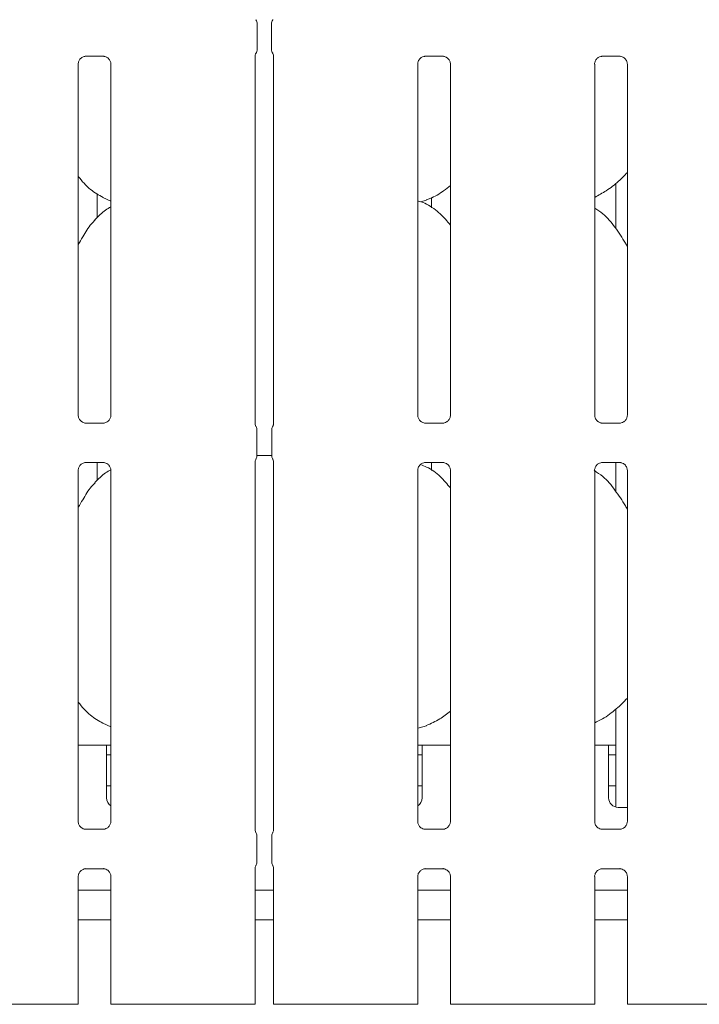
# Model space of a CAD drawing. Units: millimetres. Extents: x 5 to 415, y -14 to 292.
# Drawn here: x 94 to 103, y 80 to 93 of the extents above; entities that cross this region are included whole.
import ezdxf

# ---------------------------------------------------------------- set-up
doc = ezdxf.new("R2010")
doc.units = ezdxf.units.MM
doc.layers.add('SLD-0', color=179, linetype='Continuous')

msp = doc.modelspace()

# ---------------------------------------------------------------- linework, layer by layer
at = {"layer": 'SLD-0', "color": 179, "linetype": 'Continuous', "lineweight": 18}
for p, q in [((96.997, 93.284), (97.002, 93.277)), ((97.015, 93.23), (97.015, 92.9)), ((97.015, 93.23), (97.015, 93.23)), ((97.203, 92.9), (97.203, 93.23)), ((97.216, 93.277), (97.221, 93.288)), ((96.996, 92.842), (96.996, 92.843)), ((96.996, 92.843), (96.997, 92.843)), ((96.996, 92.841), (96.996, 92.842)), ((96.997, 92.843), (96.997, 92.844)), ((96.997, 92.844), (96.997, 92.844)), ((96.997, 92.843), (96.997, 92.843)), ((96.997, 92.843), (96.997, 92.843)), ((96.997, 92.843), (96.997, 92.843)), ((96.998, 92.842), (97.002, 92.852)), ((97.203, 92.9), (97.203, 92.9)), ((97.221, 92.846), (97.216, 92.852)), ((97.221, 92.843), (97.221, 92.843)), ((97.221, 92.843), (97.222, 92.843)), ((97.222, 92.843), (97.222, 92.843)), ((97.222, 92.843), (97.229, 92.822)), ((94.776, 92.807), (95.006, 92.807)), ((95.011, 92.808), (95.006, 92.808)), ((96.989, 92.816), (96.99, 92.823)), ((96.989, 92.815), (96.989, 92.816)), ((96.989, 87.996), (96.989, 92.815)), ((96.99, 92.823), (96.994, 92.838)), ((96.994, 92.838), (96.996, 92.841)), ((97.229, 92.822), (97.229, 92.816)), ((97.229, 92.817), (97.229, 87.996)), ((97.229, 92.816), (97.229, 92.815)), ((99.214, 92.807), (99.443, 92.807)), ((99.449, 92.808), (99.443, 92.808)), ((101.526, 92.807), (101.756, 92.807)), ((101.761, 92.808), (101.756, 92.808)), ((94.677, 88.113), (94.677, 92.704)), ((95.104, 92.705), (95.104, 88.113)), ((99.114, 88.113), (99.114, 92.704)), ((99.542, 92.705), (99.542, 88.113)), ((101.427, 88.113), (101.427, 92.704)), ((101.854, 92.705), (101.854, 88.113)), ((101.703, 91.144), (101.703, 90.554)), ((94.924, 90.696), (94.924, 91.011)), ((95, 90.959), (95.104, 90.914)), ((99.151, 90.904), (99.229, 90.927)), ((99.294, 90.958), (99.294, 90.827)), ((94.769, 88.01), (94.775, 88.009)), ((95.005, 88.01), (94.775, 88.01)), ((99.207, 88.01), (99.212, 88.009)), ((99.442, 88.01), (99.212, 88.01)), ((101.519, 88.01), (101.525, 88.009)), ((101.755, 88.01), (101.525, 88.01)), ((97.012, 87.586), (97.012, 87.919)), ((97.206, 87.919), (97.206, 87.586)), ((97.012, 87.586), (97.206, 87.586)), ((94.776, 87.495), (95.006, 87.495)), ((94.924, 87.259), (94.924, 87.495)), ((95.011, 87.495), (95.006, 87.495)), ((96.989, 82.684), (96.989, 87.509)), ((97.229, 87.509), (97.229, 82.684)), ((99.214, 87.495), (99.443, 87.495)), ((99.294, 87.495), (99.294, 87.39)), ((99.449, 87.495), (99.443, 87.495)), ((101.526, 87.495), (101.756, 87.495)), ((101.703, 87.495), (101.703, 87.116)), ((101.761, 87.495), (101.756, 87.495)), ((94.677, 82.8), (94.677, 87.392)), ((95.104, 87.392), (95.104, 82.8)), ((99.114, 82.8), (99.114, 87.392)), ((99.542, 87.392), (99.542, 82.8)), ((101.427, 82.8), (101.427, 87.392)), ((101.854, 87.392), (101.854, 82.8)), ((101.703, 84.267), (101.703, 82.988)), ((95, 84.084), (95.104, 84.039)), ((99.114, 84.018), (99.229, 84.052)), ((95.047, 83.796), (94.677, 83.796)), ((95.047, 83.796), (95.047, 83.546)), ((95.104, 83.796), (95.047, 83.796)), ((99.172, 83.796), (99.114, 83.796)), ((99.542, 83.796), (99.172, 83.796)), ((99.172, 83.546), (99.172, 83.796)), ((101.609, 83.796), (101.427, 83.796)), ((101.609, 83.796), (101.609, 83.546)), ((101.703, 83.796), (101.609, 83.796)), ((95.047, 83.671), (95.104, 83.671)), ((99.114, 83.671), (99.172, 83.671)), ((101.609, 83.671), (101.703, 83.671)), ((95.047, 83.109), (95.047, 83.546)), ((99.172, 83.546), (99.172, 83.109)), ((101.609, 83.109), (101.609, 83.546)), ((95.047, 83.265), (95.104, 83.265)), ((99.114, 83.265), (99.172, 83.265)), ((101.609, 83.265), (101.703, 83.265)), ((101.734, 82.984), (101.854, 82.984)), ((94.769, 82.697), (94.775, 82.697)), ((95.005, 82.697), (94.775, 82.697)), ((99.207, 82.697), (99.212, 82.697)), ((99.442, 82.697), (99.212, 82.697)), ((101.519, 82.697), (101.525, 82.697)), ((101.755, 82.697), (101.525, 82.697)), ((97.012, 82.273), (97.012, 82.606)), ((97.206, 82.606), (97.206, 82.273)), ((94.776, 82.182), (95.006, 82.182)), ((95.011, 82.183), (95.006, 82.183)), ((96.989, 80.409), (96.989, 82.196)), ((97.229, 82.196), (97.229, 80.409)), ((99.214, 82.182), (99.443, 82.182)), ((99.449, 82.183), (99.443, 82.183)), ((101.526, 82.182), (101.756, 82.182)), ((101.761, 82.183), (101.756, 82.183)), ((94.677, 80.409), (94.677, 82.079)), ((95.104, 82.08), (95.104, 80.409)), ((99.114, 80.409), (99.114, 82.079)), ((99.542, 82.08), (99.542, 80.409)), ((101.427, 80.409), (101.427, 82.079)), ((101.854, 82.08), (101.854, 80.409)), ((95.104, 81.902), (94.677, 81.902)), ((97.229, 81.902), (96.989, 81.902)), ((99.542, 81.902), (99.114, 81.902)), ((101.854, 81.902), (101.427, 81.902)), ((95.104, 81.515), (94.677, 81.515)), ((97.229, 81.515), (96.989, 81.515)), ((99.542, 81.515), (99.114, 81.515)), ((101.854, 81.515), (101.427, 81.515)), ((93.381, 80.409), (94.088, 80.409)), ((94.088, 80.409), (94.423, 80.409)), ((94.467, 80.409), (94.423, 80.409)), ((94.614, 80.409), (94.467, 80.409)), ((94.677, 80.409), (94.614, 80.409)), ((95.167, 80.409), (95.104, 80.409)), ((95.314, 80.409), (95.167, 80.409)), ((95.358, 80.409), (95.314, 80.409)), ((95.358, 80.409), (95.693, 80.409)), ((95.693, 80.409), (96.4, 80.409)), ((96.4, 80.409), (96.735, 80.409)), ((96.78, 80.409), (96.735, 80.409)), ((96.927, 80.409), (96.78, 80.409)), ((96.989, 80.409), (96.927, 80.409)), ((97.292, 80.409), (97.229, 80.409)), ((97.439, 80.409), (97.292, 80.409)), ((97.483, 80.409), (97.439, 80.409)), ((97.483, 80.409), (97.818, 80.409)), ((97.818, 80.409), (98.525, 80.409)), ((98.525, 80.409), (98.86, 80.409)), ((98.905, 80.409), (98.86, 80.409)), ((99.052, 80.409), (98.905, 80.409)), ((99.114, 80.409), (99.052, 80.409)), ((99.604, 80.409), (99.542, 80.409)), ((99.751, 80.409), (99.604, 80.409)), ((99.795, 80.409), (99.751, 80.409)), ((99.795, 80.409), (100.131, 80.409)), ((100.131, 80.409), (100.838, 80.409)), ((100.838, 80.409), (101.173, 80.409)), ((101.217, 80.409), (101.173, 80.409)), ((101.364, 80.409), (101.217, 80.409)), ((101.427, 80.409), (101.364, 80.409)), ((101.917, 80.409), (101.854, 80.409)), ((102.064, 80.409), (101.917, 80.409)), ((102.108, 80.409), (102.064, 80.409)), ((102.108, 80.409), (102.443, 80.409)), ((102.443, 80.409), (103.15, 80.409))]:
    msp.add_line(p, q, dxfattribs=at)
for centre, radius, start, end in [((96.922, 93.23), 0.0938, 0.0124, 35.7686), ((97.297, 93.23), 0.0937, 144.2221, 179.9998), ((96.922, 92.9), 0.0938, 324.2243, 359.9988), ((97.297, 92.9), 0.0938, 180.0124, 215.7686), ((95.172, 83.109), 0.125, 180, 237.3527), ((99.047, 83.109), 0.125, 302.6473, 0), ((101.734, 83.109), 0.125, 180, 270)]:
    msp.add_arc(centre, radius, start, end, dxfattribs=at)
for points, knots in [([(97.203, 93.234), (97.203, 93.233), (97.203, 93.232), (97.203, 93.23), (97.203, 93.23)], [0, 0, 0, 0, 0.527981, 1, 1, 1, 1]), ([(97.015, 92.896), (97.015, 92.897), (97.015, 92.898), (97.015, 92.9), (97.015, 92.9)], [0, 0, 0, 0, 0.527759, 1, 1, 1, 1]), ([(94.677, 92.704), (94.677, 92.704), (94.676, 92.709), (94.679, 92.73), (94.692, 92.761), (94.721, 92.791), (94.751, 92.804), (94.771, 92.807), (94.775, 92.807), (94.777, 92.807)], [0, 0, 0, 0, 0.0093666, 0.1372175, 0.3586502, 0.6051252, 0.8174931, 0.9328152, 1, 1, 1, 1]), ([(94.776, 92.808), (94.776, 92.807), (94.774, 92.807), (94.771, 92.808), (94.769, 92.808), (94.769, 92.808)], [0, 0, 0, 0, 0.15977, 0.91368, 1, 1, 1, 1]), ([(95.005, 92.807), (95.007, 92.807), (95.011, 92.807), (95.028, 92.805), (95.042, 92.798), (95.05, 92.794)], [0, 0, 0, 0, 0.165566, 0.498749, 1, 1, 1, 1]), ([(95.05, 92.794), (95.051, 92.793), (95.065, 92.787), (95.087, 92.764), (95.102, 92.729), (95.104, 92.711), (95.104, 92.704)], [0, 0, 0, 0, 0.028496, 0.428769, 0.781247, 1, 1, 1, 1]), ([(99.114, 92.704), (99.114, 92.704), (99.114, 92.709), (99.116, 92.73), (99.13, 92.761), (99.158, 92.791), (99.189, 92.804), (99.208, 92.807), (99.213, 92.807), (99.214, 92.807)], [0, 0, 0, 0, 0.009367, 0.137218, 0.35865, 0.605125, 0.817493, 0.932816, 1, 1, 1, 1]), ([(99.214, 92.808), (99.213, 92.807), (99.211, 92.807), (99.209, 92.808), (99.207, 92.808), (99.207, 92.808)], [0, 0, 0, 0, 0.15977, 0.91368, 1, 1, 1, 1]), ([(99.443, 92.807), (99.444, 92.807), (99.449, 92.807), (99.465, 92.805), (99.479, 92.798), (99.487, 92.794)], [0, 0, 0, 0, 0.165566, 0.498747, 1, 1, 1, 1]), ([(99.487, 92.794), (99.488, 92.793), (99.503, 92.787), (99.524, 92.764), (99.54, 92.729), (99.541, 92.711), (99.542, 92.704)], [0, 0, 0, 0, 0.028494, 0.428769, 0.781247, 1, 1, 1, 1]), ([(101.427, 92.704), (101.427, 92.704), (101.426, 92.709), (101.429, 92.73), (101.442, 92.761), (101.471, 92.791), (101.501, 92.804), (101.521, 92.807), (101.525, 92.807), (101.527, 92.807)], [0, 0, 0, 0, 0.009367, 0.137218, 0.35865, 0.605124, 0.817493, 0.932815, 1, 1, 1, 1]), ([(101.526, 92.808), (101.526, 92.807), (101.524, 92.807), (101.521, 92.808), (101.519, 92.808), (101.519, 92.808)], [0, 0, 0, 0, 0.159783, 0.913661, 1, 1, 1, 1]), ([(101.755, 92.807), (101.757, 92.807), (101.761, 92.807), (101.778, 92.805), (101.792, 92.798), (101.8, 92.794)], [0, 0, 0, 0, 0.165564, 0.498748, 1, 1, 1, 1]), ([(101.8, 92.794), (101.801, 92.793), (101.815, 92.787), (101.837, 92.764), (101.852, 92.729), (101.854, 92.711), (101.854, 92.704)], [0, 0, 0, 0, 0.028496, 0.428769, 0.781247, 1, 1, 1, 1]), ([(95.003, 90.96), (94.946, 90.992), (94.82, 91.063), (94.727, 91.174), (94.677, 91.234)], [0, 0, 0, 0, 0.457439, 1, 1, 1, 1]), ([(101.854, 91.287), (101.817, 91.248), (101.732, 91.16), (101.589, 91.05), (101.478, 90.99), (101.427, 90.962)], [0, 0, 0, 0, 0.300466, 0.676485, 1, 1, 1, 1]), ([(99.542, 91.117), (99.513, 91.094), (99.429, 91.028), (99.324, 90.962), (99.243, 90.935), (99.226, 90.93)], [0, 0, 0, 0, 0.303054, 0.862645, 1, 1, 1, 1]), ([(99.542, 90.599), (99.499, 90.651), (99.411, 90.759), (99.267, 90.857), (99.161, 90.906), (99.12, 90.913), (99.112, 90.914)], [0, 0, 0, 0, 0.368342, 0.769009, 0.95129, 1, 1, 1, 1]), ([(95.104, 90.838), (95.081, 90.825), (95.001, 90.78), (94.939, 90.715), (94.895, 90.67)], [0, 0, 0, 0, 0.296351, 1, 1, 1, 1]), ([(101.854, 90.321), (101.846, 90.335), (101.797, 90.418), (101.698, 90.569), (101.567, 90.732), (101.463, 90.799), (101.427, 90.822)], [0, 0, 0, 0, 0.079671, 0.453137, 0.80638, 1, 1, 1, 1]), ([(94.677, 90.347), (94.697, 90.379), (94.753, 90.47), (94.816, 90.587), (94.883, 90.65), (94.9, 90.666)], [0, 0, 0, 0, 0.2906894, 0.8213747, 1, 1, 1, 1]), ([(94.731, 88.024), (94.73, 88.024), (94.716, 88.03), (94.694, 88.054), (94.678, 88.088), (94.677, 88.106), (94.677, 88.113)], [0, 0, 0, 0, 0.029548, 0.429383, 0.781482, 1, 1, 1, 1]), ([(95.104, 88.113), (95.104, 88.113), (95.104, 88.108), (95.102, 88.087), (95.088, 88.057), (95.069, 88.033), (95.055, 88.027), (95.054, 88.026)], [0, 0, 0, 0, 0.014952, 0.219038, 0.572519, 0.965951, 1, 1, 1, 1]), ([(99.168, 88.024), (99.167, 88.024), (99.153, 88.03), (99.131, 88.054), (99.116, 88.088), (99.115, 88.106), (99.114, 88.113)], [0, 0, 0, 0, 0.029548, 0.429382, 0.781482, 1, 1, 1, 1]), ([(99.542, 88.113), (99.542, 88.113), (99.542, 88.108), (99.539, 88.087), (99.526, 88.057), (99.506, 88.033), (99.493, 88.027), (99.491, 88.026)], [0, 0, 0, 0, 0.014952, 0.219038, 0.57252, 0.965953, 1, 1, 1, 1]), ([(101.481, 88.024), (101.48, 88.024), (101.466, 88.03), (101.444, 88.054), (101.428, 88.088), (101.427, 88.106), (101.427, 88.113)], [0, 0, 0, 0, 0.02955, 0.429383, 0.781482, 1, 1, 1, 1]), ([(101.854, 88.113), (101.854, 88.113), (101.854, 88.108), (101.852, 88.087), (101.838, 88.057), (101.819, 88.033), (101.805, 88.027), (101.804, 88.026)], [0, 0, 0, 0, 0.014952, 0.219037, 0.57252, 0.965951, 1, 1, 1, 1]), ([(94.775, 88.01), (94.774, 88.01), (94.77, 88.01), (94.753, 88.012), (94.739, 88.019), (94.731, 88.024)], [0, 0, 0, 0, 0.165922, 0.499823, 1, 1, 1, 1]), ([(95.054, 88.026), (95.044, 88.021), (95.029, 88.012), (95.011, 88.01), (95.006, 88.01), (95.005, 88.01)], [0, 0, 0, 0, 0.530682, 0.851027, 1, 1, 1, 1]), ([(95.005, 88.01), (95.005, 88.01), (95.007, 88.01), (95.009, 88.01), (95.011, 88.01), (95.011, 88.01)], [0, 0, 0, 0, 0.159762, 0.913685, 1, 1, 1, 1]), ([(97, 87.966), (97, 87.966), (97, 87.966), (97, 87.966), (97, 87.966), (97, 87.966), (96.994, 87.975), (96.99, 87.988), (96.989, 87.998), (96.989, 87.998), (96.989, 87.998)], [0, 0, 0, 0, 0.000061, 0.000563, 0.00116, 0.002147, 0.004417, 0.681353, 0.925877, 1, 1, 1, 1]), ([(97, 87.966), (97.001, 87.964), (97.005, 87.956), (97.011, 87.94), (97.012, 87.926), (97.012, 87.919)], [0, 0, 0, 0, 0.127907, 0.5732734, 1, 1, 1, 1]), ([(97.206, 87.919), (97.207, 87.926), (97.207, 87.94), (97.213, 87.956), (97.218, 87.964), (97.219, 87.966)], [0, 0, 0, 0, 0.426883, 0.872094, 1, 1, 1, 1]), ([(97.229, 87.998), (97.229, 87.998), (97.229, 87.999), (97.229, 87.995), (97.228, 87.987), (97.225, 87.978), (97.222, 87.971), (97.22, 87.968), (97.219, 87.966), (97.219, 87.966), (97.219, 87.966), (97.219, 87.966), (97.219, 87.966), (97.219, 87.966), (97.219, 87.966)], [0, 0, 0, 0, 0.016619, 0.229942, 0.490469, 0.751246, 0.894261, 0.968547, 0.987369, 0.994459, 0.998246, 0.999175, 0.999742, 1, 1, 1, 1]), ([(99.213, 88.01), (99.212, 88.01), (99.207, 88.01), (99.191, 88.012), (99.177, 88.019), (99.168, 88.024)], [0, 0, 0, 0, 0.165922, 0.499823, 1, 1, 1, 1]), ([(99.491, 88.026), (99.482, 88.021), (99.466, 88.012), (99.448, 88.01), (99.444, 88.01), (99.442, 88.01)], [0, 0, 0, 0, 0.530685, 0.851027, 1, 1, 1, 1]), ([(99.442, 88.01), (99.442, 88.01), (99.444, 88.01), (99.447, 88.01), (99.449, 88.01), (99.449, 88.01)], [0, 0, 0, 0, 0.159762, 0.913685, 1, 1, 1, 1]), ([(101.525, 88.01), (101.524, 88.01), (101.52, 88.01), (101.503, 88.012), (101.489, 88.019), (101.481, 88.024)], [0, 0, 0, 0, 0.165924, 0.499828, 1, 1, 1, 1]), ([(101.804, 88.026), (101.794, 88.021), (101.779, 88.012), (101.761, 88.01), (101.756, 88.01), (101.755, 88.01)], [0, 0, 0, 0, 0.530685, 0.851028, 1, 1, 1, 1]), ([(101.755, 88.01), (101.755, 88.01), (101.757, 88.01), (101.759, 88.01), (101.761, 88.01), (101.761, 88.01)], [0, 0, 0, 0, 0.159742, 0.913708, 1, 1, 1, 1]), ([(97, 87.539), (97.001, 87.541), (97.005, 87.549), (97.011, 87.565), (97.012, 87.579), (97.012, 87.586)], [0, 0, 0, 0, 0.1279062, 0.5731174, 1, 1, 1, 1]), ([(97.206, 87.586), (97.207, 87.579), (97.207, 87.565), (97.213, 87.549), (97.218, 87.541), (97.219, 87.539)], [0, 0, 0, 0, 0.426727, 0.872093, 1, 1, 1, 1]), ([(94.677, 87.392), (94.677, 87.392), (94.676, 87.397), (94.679, 87.418), (94.692, 87.449), (94.721, 87.478), (94.751, 87.492), (94.771, 87.495), (94.775, 87.495), (94.777, 87.495)], [0, 0, 0, 0, 0.009367, 0.137217, 0.358657, 0.605124, 0.817495, 0.932815, 1, 1, 1, 1]), ([(94.776, 87.495), (94.776, 87.495), (94.774, 87.495), (94.771, 87.495), (94.769, 87.495), (94.769, 87.495)], [0, 0, 0, 0, 0.159762, 0.913685, 1, 1, 1, 1]), ([(95.005, 87.495), (95.007, 87.495), (95.011, 87.495), (95.028, 87.492), (95.042, 87.485), (95.05, 87.481)], [0, 0, 0, 0, 0.165564, 0.498743, 1, 1, 1, 1]), ([(95.05, 87.481), (95.051, 87.481), (95.065, 87.475), (95.087, 87.451), (95.102, 87.417), (95.104, 87.398), (95.104, 87.391)], [0, 0, 0, 0, 0.028496, 0.428774, 0.781244, 1, 1, 1, 1]), ([(96.989, 87.507), (96.989, 87.507), (96.989, 87.508), (96.99, 87.518), (96.994, 87.529), (96.998, 87.536), (96.999, 87.538), (97, 87.539), (97, 87.539), (97, 87.539), (97, 87.539), (97, 87.539)], [0, 0, 0, 0, 0.18536, 0.431765, 0.856089, 0.948984, 0.996908, 0.998548, 0.999378, 0.999902, 1, 1, 1, 1]), ([(97.219, 87.539), (97.219, 87.539), (97.219, 87.539), (97.219, 87.539), (97.219, 87.539), (97.219, 87.539), (97.224, 87.53), (97.229, 87.516), (97.229, 87.506), (97.229, 87.507), (97.229, 87.507)], [0, 0, 0, 0, 0.000061, 0.000563, 0.00116, 0.002147, 0.004437, 0.681353, 0.925877, 1, 1, 1, 1]), ([(99.114, 87.392), (99.114, 87.392), (99.114, 87.397), (99.116, 87.418), (99.13, 87.449), (99.158, 87.478), (99.189, 87.492), (99.208, 87.495), (99.213, 87.495), (99.214, 87.495)], [0, 0, 0, 0, 0.009367, 0.137217, 0.358657, 0.605124, 0.817495, 0.932816, 1, 1, 1, 1]), ([(99.542, 87.161), (99.499, 87.213), (99.411, 87.32), (99.272, 87.422), (99.177, 87.457), (99.151, 87.467)], [0, 0, 0, 0, 0.398113, 0.831164, 1, 1, 1, 1]), ([(99.214, 87.495), (99.213, 87.495), (99.211, 87.495), (99.209, 87.495), (99.207, 87.495), (99.207, 87.495)], [0, 0, 0, 0, 0.159762, 0.913685, 1, 1, 1, 1]), ([(99.443, 87.495), (99.444, 87.495), (99.449, 87.495), (99.465, 87.492), (99.479, 87.485), (99.487, 87.481)], [0, 0, 0, 0, 0.165563, 0.498742, 1, 1, 1, 1]), ([(99.487, 87.481), (99.488, 87.481), (99.503, 87.475), (99.524, 87.451), (99.54, 87.417), (99.541, 87.398), (99.542, 87.391)], [0, 0, 0, 0, 0.028495, 0.428774, 0.781244, 1, 1, 1, 1]), ([(101.427, 87.392), (101.427, 87.392), (101.426, 87.397), (101.429, 87.418), (101.442, 87.449), (101.471, 87.478), (101.501, 87.492), (101.521, 87.495), (101.525, 87.495), (101.527, 87.495)], [0, 0, 0, 0, 0.009367, 0.137217, 0.358656, 0.605123, 0.817495, 0.932815, 1, 1, 1, 1]), ([(101.526, 87.495), (101.526, 87.495), (101.524, 87.495), (101.521, 87.495), (101.519, 87.495), (101.519, 87.495)], [0, 0, 0, 0, 0.159775, 0.913665, 1, 1, 1, 1]), ([(101.755, 87.495), (101.757, 87.495), (101.761, 87.495), (101.778, 87.492), (101.792, 87.485), (101.8, 87.481)], [0, 0, 0, 0, 0.165561, 0.498742, 1, 1, 1, 1]), ([(101.8, 87.481), (101.801, 87.481), (101.815, 87.475), (101.837, 87.451), (101.852, 87.417), (101.854, 87.398), (101.854, 87.391)], [0, 0, 0, 0, 0.028496, 0.428774, 0.781244, 1, 1, 1, 1]), ([(95.103, 87.4), (95.08, 87.387), (95, 87.343), (94.939, 87.278), (94.895, 87.232)], [0, 0, 0, 0, 0.29331, 1, 1, 1, 1]), ([(101.854, 86.883), (101.846, 86.898), (101.797, 86.98), (101.698, 87.132), (101.565, 87.296), (101.46, 87.364), (101.422, 87.388)], [0, 0, 0, 0, 0.078979, 0.449204, 0.799382, 1, 1, 1, 1]), ([(94.677, 86.91), (94.697, 86.942), (94.753, 87.033), (94.816, 87.149), (94.883, 87.213), (94.9, 87.229)], [0, 0, 0, 0, 0.2906894, 0.8213747, 1, 1, 1, 1]), ([(95, 84.084), (94.943, 84.117), (94.82, 84.189), (94.727, 84.299), (94.677, 84.359)], [0, 0, 0, 0, 0.4542225, 1, 1, 1, 1]), ([(101.854, 84.411), (101.807, 84.363), (101.707, 84.263), (101.562, 84.155), (101.461, 84.107), (101.427, 84.091)], [0, 0, 0, 0, 0.37443, 0.790755, 1, 1, 1, 1]), ([(99.542, 84.241), (99.496, 84.206), (99.399, 84.13), (99.286, 84.08), (99.225, 84.053)], [0, 0, 0, 0, 0.464793, 1, 1, 1, 1]), ([(94.731, 82.711), (94.73, 82.711), (94.716, 82.717), (94.694, 82.741), (94.678, 82.775), (94.677, 82.794), (94.677, 82.801)], [0, 0, 0, 0, 0.029548, 0.429388, 0.781484, 1, 1, 1, 1]), ([(95.104, 82.801), (95.104, 82.8), (95.104, 82.795), (95.102, 82.775), (95.088, 82.745), (95.069, 82.72), (95.055, 82.714), (95.054, 82.714)], [0, 0, 0, 0, 0.0149517, 0.2190382, 0.572507, 0.9659509, 1, 1, 1, 1]), ([(99.168, 82.711), (99.167, 82.711), (99.153, 82.717), (99.131, 82.741), (99.116, 82.775), (99.115, 82.794), (99.114, 82.801)], [0, 0, 0, 0, 0.029548, 0.429387, 0.781484, 1, 1, 1, 1]), ([(99.542, 82.801), (99.542, 82.8), (99.542, 82.795), (99.539, 82.775), (99.526, 82.745), (99.506, 82.72), (99.493, 82.714), (99.491, 82.714)], [0, 0, 0, 0, 0.014952, 0.219038, 0.572508, 0.965952, 1, 1, 1, 1]), ([(101.481, 82.711), (101.48, 82.711), (101.466, 82.717), (101.444, 82.741), (101.428, 82.775), (101.427, 82.794), (101.427, 82.801)], [0, 0, 0, 0, 0.02955, 0.429389, 0.781484, 1, 1, 1, 1]), ([(101.854, 82.801), (101.854, 82.8), (101.854, 82.795), (101.852, 82.775), (101.838, 82.745), (101.819, 82.72), (101.805, 82.714), (101.804, 82.714)], [0, 0, 0, 0, 0.014952, 0.219038, 0.572508, 0.965951, 1, 1, 1, 1]), ([(94.775, 82.697), (94.774, 82.697), (94.77, 82.698), (94.753, 82.7), (94.739, 82.707), (94.731, 82.711)], [0, 0, 0, 0, 0.165925, 0.499828, 1, 1, 1, 1]), ([(95.054, 82.714), (95.044, 82.708), (95.029, 82.7), (95.011, 82.697), (95.006, 82.697), (95.005, 82.697)], [0, 0, 0, 0, 0.530682, 0.851027, 1, 1, 1, 1]), ([(95.005, 82.697), (95.005, 82.697), (95.007, 82.697), (95.009, 82.697), (95.011, 82.697), (95.011, 82.697)], [0, 0, 0, 0, 0.15977, 0.91368, 1, 1, 1, 1]), ([(97, 82.653), (97, 82.653), (97, 82.653), (97, 82.653), (97, 82.653), (97, 82.653), (96.994, 82.663), (96.99, 82.676), (96.989, 82.686), (96.989, 82.686), (96.989, 82.686)], [0, 0, 0, 0, 0.000061, 0.000563, 0.001175, 0.002142, 0.004432, 0.681351, 0.925877, 1, 1, 1, 1]), ([(97.229, 82.686), (97.229, 82.685), (97.229, 82.684), (97.228, 82.674), (97.224, 82.664), (97.22, 82.656), (97.219, 82.654), (97.219, 82.653), (97.219, 82.653), (97.219, 82.653), (97.219, 82.653), (97.219, 82.653)], [0, 0, 0, 0, 0.185359, 0.431763, 0.856066, 0.948979, 0.996904, 0.998543, 0.999374, 0.999897, 1, 1, 1, 1]), ([(99.213, 82.697), (99.212, 82.697), (99.207, 82.698), (99.191, 82.7), (99.177, 82.707), (99.168, 82.711)], [0, 0, 0, 0, 0.165925, 0.499828, 1, 1, 1, 1]), ([(99.491, 82.714), (99.482, 82.708), (99.466, 82.7), (99.448, 82.697), (99.444, 82.697), (99.442, 82.697)], [0, 0, 0, 0, 0.530685, 0.851027, 1, 1, 1, 1]), ([(99.442, 82.697), (99.442, 82.697), (99.444, 82.697), (99.447, 82.697), (99.449, 82.697), (99.449, 82.697)], [0, 0, 0, 0, 0.15977, 0.91368, 1, 1, 1, 1]), ([(101.525, 82.697), (101.524, 82.697), (101.52, 82.698), (101.503, 82.7), (101.489, 82.707), (101.481, 82.711)], [0, 0, 0, 0, 0.165927, 0.499834, 1, 1, 1, 1]), ([(101.804, 82.714), (101.794, 82.708), (101.779, 82.7), (101.761, 82.697), (101.756, 82.697), (101.755, 82.697)], [0, 0, 0, 0, 0.530685, 0.851028, 1, 1, 1, 1]), ([(101.755, 82.697), (101.755, 82.697), (101.757, 82.697), (101.759, 82.697), (101.761, 82.697), (101.761, 82.697)], [0, 0, 0, 0, 0.15975, 0.913704, 1, 1, 1, 1]), ([(97, 82.653), (97.001, 82.651), (97.005, 82.643), (97.011, 82.627), (97.012, 82.613), (97.012, 82.606)], [0, 0, 0, 0, 0.127907, 0.5732734, 1, 1, 1, 1]), ([(97.206, 82.606), (97.207, 82.613), (97.207, 82.627), (97.213, 82.643), (97.218, 82.651), (97.219, 82.653)], [0, 0, 0, 0, 0.426916, 0.872094, 1, 1, 1, 1]), ([(94.677, 82.079), (94.677, 82.079), (94.676, 82.084), (94.679, 82.105), (94.692, 82.136), (94.721, 82.166), (94.751, 82.179), (94.771, 82.182), (94.775, 82.182), (94.777, 82.182)], [0, 0, 0, 0, 0.009367, 0.137217, 0.358657, 0.605124, 0.817495, 0.932815, 1, 1, 1, 1]), ([(94.776, 82.183), (94.776, 82.182), (94.774, 82.182), (94.771, 82.183), (94.769, 82.183), (94.769, 82.183)], [0, 0, 0, 0, 0.159762, 0.913685, 1, 1, 1, 1]), ([(95.005, 82.182), (95.007, 82.182), (95.011, 82.182), (95.028, 82.18), (95.042, 82.173), (95.05, 82.169)], [0, 0, 0, 0, 0.165564, 0.498743, 1, 1, 1, 1]), ([(95.05, 82.169), (95.051, 82.168), (95.065, 82.162), (95.087, 82.139), (95.102, 82.104), (95.104, 82.086), (95.104, 82.079)], [0, 0, 0, 0, 0.028496, 0.428763, 0.781245, 1, 1, 1, 1]), ([(96.989, 82.194), (96.989, 82.195), (96.989, 82.196), (96.99, 82.206), (96.994, 82.216), (96.998, 82.224), (96.999, 82.226), (97, 82.227), (97, 82.227), (97, 82.227), (97, 82.227), (97, 82.227)], [0, 0, 0, 0, 0.185363, 0.431774, 0.856087, 0.948983, 0.996929, 0.998548, 0.999378, 0.999902, 1, 1, 1, 1]), ([(97, 82.227), (97.001, 82.228), (97.005, 82.237), (97.011, 82.252), (97.012, 82.267), (97.012, 82.274)], [0, 0, 0, 0, 0.1279062, 0.5731174, 1, 1, 1, 1]), ([(97.206, 82.274), (97.207, 82.267), (97.207, 82.252), (97.213, 82.237), (97.218, 82.228), (97.219, 82.227)], [0, 0, 0, 0, 0.426727, 0.872093, 1, 1, 1, 1]), ([(97.219, 82.227), (97.219, 82.227), (97.219, 82.227), (97.219, 82.227), (97.219, 82.227), (97.219, 82.226), (97.224, 82.218), (97.229, 82.204), (97.229, 82.194), (97.229, 82.194), (97.229, 82.194)], [0, 0, 0, 0, 0.000068, 0.000576, 0.001174, 0.002161, 0.004431, 0.681357, 0.925878, 1, 1, 1, 1]), ([(99.114, 82.079), (99.114, 82.079), (99.114, 82.084), (99.116, 82.105), (99.13, 82.136), (99.158, 82.166), (99.189, 82.179), (99.208, 82.182), (99.213, 82.182), (99.214, 82.182)], [0, 0, 0, 0, 0.009367, 0.137217, 0.358657, 0.605124, 0.817495, 0.932816, 1, 1, 1, 1]), ([(99.214, 82.183), (99.213, 82.182), (99.211, 82.182), (99.209, 82.183), (99.207, 82.183), (99.207, 82.183)], [0, 0, 0, 0, 0.159762, 0.913685, 1, 1, 1, 1]), ([(99.443, 82.182), (99.444, 82.182), (99.449, 82.182), (99.465, 82.18), (99.479, 82.173), (99.487, 82.169)], [0, 0, 0, 0, 0.165564, 0.498742, 1, 1, 1, 1]), ([(99.487, 82.169), (99.488, 82.168), (99.503, 82.162), (99.524, 82.139), (99.54, 82.104), (99.541, 82.086), (99.542, 82.079)], [0, 0, 0, 0, 0.028495, 0.428763, 0.781244, 1, 1, 1, 1]), ([(101.427, 82.079), (101.427, 82.079), (101.426, 82.084), (101.429, 82.105), (101.442, 82.136), (101.471, 82.166), (101.501, 82.179), (101.521, 82.182), (101.525, 82.182), (101.527, 82.182)], [0, 0, 0, 0, 0.009367, 0.137217, 0.358656, 0.605123, 0.817495, 0.932815, 1, 1, 1, 1]), ([(101.526, 82.183), (101.526, 82.182), (101.524, 82.182), (101.521, 82.183), (101.519, 82.183), (101.519, 82.183)], [0, 0, 0, 0, 0.159775, 0.913665, 1, 1, 1, 1]), ([(101.755, 82.182), (101.757, 82.182), (101.761, 82.182), (101.778, 82.18), (101.792, 82.173), (101.8, 82.169)], [0, 0, 0, 0, 0.165562, 0.498742, 1, 1, 1, 1]), ([(101.8, 82.169), (101.801, 82.168), (101.815, 82.162), (101.837, 82.139), (101.852, 82.104), (101.854, 82.086), (101.854, 82.079)], [0, 0, 0, 0, 0.028496, 0.428763, 0.781244, 1, 1, 1, 1])]:
    msp.add_open_spline(points, degree=3, knots=knots, dxfattribs=at)

doc.saveas('drawing.dxf')
